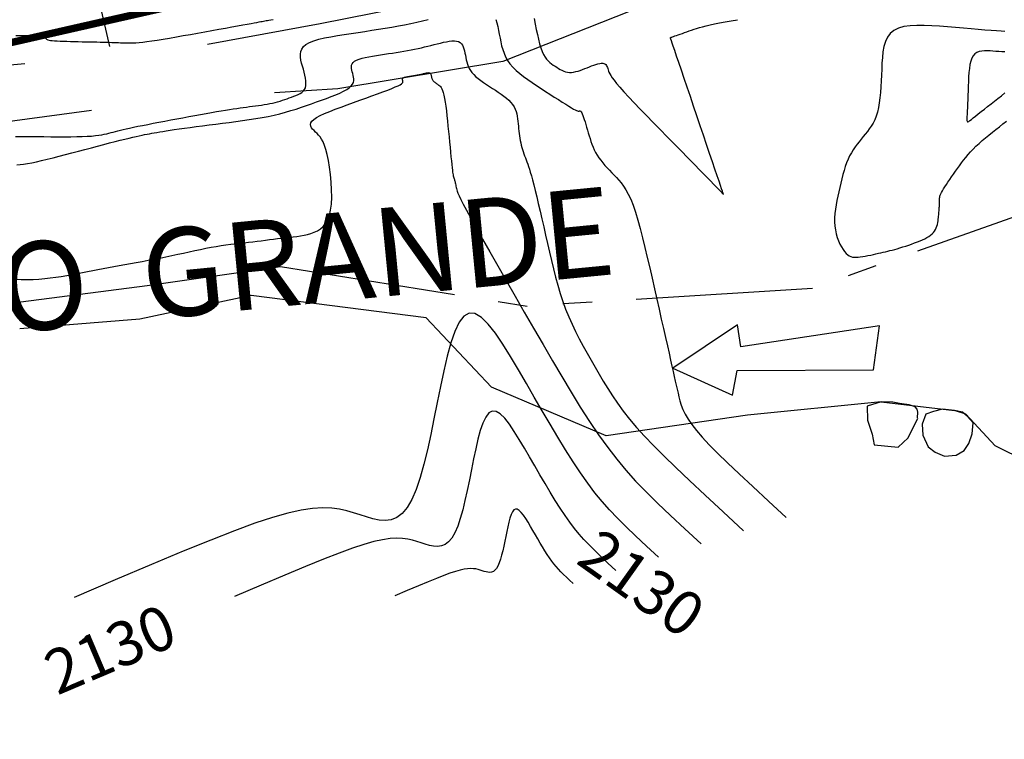
# Model space of a CAD drawing. Units: metres. Extents: x 184529 to 185859, y 8942814 to 8943395.
# Drawn here: x 185373 to 185376, y 8943271 to 8943273 of the extents above; entities that cross this region are included whole.
import ezdxf

# ---------------------------------------------------------------- set-up
doc = ezdxf.new("R2010")
doc.units = ezdxf.units.M
doc.linetypes.add('DASHED', pattern=[0.75, 0.5, -0.25])
doc.linetypes.add('RIO', pattern=[0.8, 0.4, -0.1, 0, -0.1, 0, -0.1, 0, -0.1])
for name, color, linetype in [('_cotas', 7, 'Continuous'), ('CNIVEL_M', 18, 'Continuous'), ('CNIVEL_S', 42, 'Continuous'), ('EJE_ESTACA', 7, 'Continuous'), ('EJE_LINEA', 154, 'Continuous'), ('Flechas', 20, 'Continuous'), ('RAS', 7, 'Continuous'), ('RIO', 5, 'RIO'), ('ROCAS', 30, 'Continuous'), ('TROCHA', 8, 'Continuous')]:
    doc.layers.add(name, color=color, linetype=linetype)
doc.styles.add('ROMANC', font='ROMANC.SHX')

msp = doc.modelspace()

# ---------------------------------------------------------------- linework, layer by layer
at = {"layer": 'CNIVEL_M'}
for points in [[(185372.6322, 8943273.3769), (185372.649, 8943273.3768), (185372.6647, 8943273.3767), (185372.679, 8943273.3765), (185372.6916, 8943273.3761), (185372.7023, 8943273.3756), (185372.711, 8943273.3749), (185372.7177, 8943273.3741), (185372.7227, 8943273.3732), (185372.7264, 8943273.3722), (185372.7289, 8943273.3711), (185372.7307, 8943273.37), (185372.7319, 8943273.3688), (185372.7328, 8943273.3675), (185372.7337, 8943273.3663), (185372.7348, 8943273.3651), (185372.7363, 8943273.364), (185372.7383, 8943273.3628), (185372.7412, 8943273.3618), (185372.7449, 8943273.3608), (185372.7498, 8943273.3599), (185372.756, 8943273.3591), (185372.7637, 8943273.3584), (185372.7727, 8943273.3578), (185372.7829, 8943273.3573), (185372.794, 8943273.3569), (185372.8058, 8943273.3566), (185372.8182, 8943273.3562), (185372.831, 8943273.356), (185372.844, 8943273.3557), (185372.857, 8943273.3554), (185372.87, 8943273.3552), (185372.8827, 8943273.3549), (185372.8951, 8943273.3547), (185372.9071, 8943273.3544), (185372.9186, 8943273.3541), (185372.9295, 8943273.3539), (185372.9397, 8943273.3536), (185372.9491, 8943273.3534), (185372.9578, 8943273.3531), (185372.9659, 8943273.3528), (185372.9736, 8943273.3526), (185372.9808, 8943273.3523), (185372.9877, 8943273.352), (185372.9944, 8943273.3518), (185373.001, 8943273.3515), (185373.0077, 8943273.3512), (185373.0146, 8943273.351), (185373.0221, 8943273.351), (185373.0304, 8943273.3512), (185373.0399, 8943273.3517), (185373.0507, 8943273.3525), (185373.0632, 8943273.3538), (185373.0777, 8943273.3556), (185373.0943, 8943273.3579), (185373.1129, 8943273.3608), (185373.1332, 8943273.3641), (185373.1548, 8943273.3678), (185373.1776, 8943273.3717), (185373.2012, 8943273.3759), (185373.2254, 8943273.3803), (185373.2499, 8943273.3847), (185373.2743, 8943273.3891), (185373.2984, 8943273.3934), (185373.3219, 8943273.3976), (185373.3445, 8943273.4017), (185373.3657, 8943273.4055), (185373.3854, 8943273.4091), (185373.4031, 8943273.4123), (185373.4187, 8943273.4151), (185373.4317, 8943273.4175), (185373.4425, 8943273.4194), (185373.4515, 8943273.4211), (185373.4588, 8943273.4224), (185373.4648, 8943273.4235), (185373.4699, 8943273.4244), (185373.4743, 8943273.4253), (185373.4785, 8943273.426), (185373.4826, 8943273.4268), (185373.4871, 8943273.4276), (185373.4923, 8943273.4285), (185373.4986, 8943273.4296), (185373.5063, 8943273.4309)], [(185374.3942, 8943273.4337), (185374.3976, 8943273.4153), (185374.4011, 8943273.3972), (185374.4048, 8943273.3799), (185374.4085, 8943273.3636), (185374.4125, 8943273.3484), (185374.4167, 8943273.3346), (185374.4212, 8943273.3224), (185374.426, 8943273.312), (185374.431, 8943273.3033), (185374.4363, 8943273.296), (185374.4417, 8943273.2898), (185374.4474, 8943273.2846), (185374.4531, 8943273.2801), (185374.4589, 8943273.276), (185374.4648, 8943273.2722), (185374.4706, 8943273.2684), (185374.4765, 8943273.2647), (185374.4825, 8943273.2613), (185374.4885, 8943273.2582), (185374.4947, 8943273.2555), (185374.501, 8943273.2533), (185374.5075, 8943273.2518), (185374.5142, 8943273.2511), (185374.5211, 8943273.2512), (185374.5282, 8943273.252), (185374.5356, 8943273.2535), (185374.543, 8943273.2556), (185374.5506, 8943273.258), (185374.5583, 8943273.2608), (185374.566, 8943273.2638), (185374.5738, 8943273.2669), (185374.5815, 8943273.27), (185374.5892, 8943273.273), (185374.5966, 8943273.2758), (185374.6037, 8943273.2783), (185374.6104, 8943273.2803), (185374.6167, 8943273.2817), (185374.6222, 8943273.2825), (185374.6271, 8943273.2824), (185374.6312, 8943273.2816), (185374.6346, 8943273.2799), (185374.6373, 8943273.2776), (185374.6396, 8943273.2747), (185374.6414, 8943273.2714), (185374.6429, 8943273.2677), (185374.6442, 8943273.2638), (185374.6455, 8943273.2598), (185374.6467, 8943273.2557), (185374.6483, 8943273.2513), (185374.6506, 8943273.2463), (185374.654, 8943273.2403), (185374.6588, 8943273.233), (185374.6654, 8943273.2242), (185374.6741, 8943273.2134), (185374.6853, 8943273.2004), (185374.6992, 8943273.185), (185374.7156, 8943273.1673), (185374.7341, 8943273.1477), (185374.7544, 8943273.1266), (185374.7761, 8943273.1041), (185374.7989, 8943273.0807), (185374.8224, 8943273.0566), (185374.8462, 8943273.0323), (185374.87, 8943273.0079), (185374.8935, 8943272.984), (185374.9162, 8943272.9608), (185374.9378, 8943272.9387), (185374.9579, 8943272.9182), (185374.9761, 8943272.8995), (185374.9921, 8943272.8832), (185375.0055, 8943272.8695), (185375.016, 8943272.8588), (185375.0239, 8943272.8507), (185375.0296, 8943272.8449), (185375.0334, 8943272.841), (185375.0357, 8943272.8387), (185375.0369, 8943272.8375), (185375.0373, 8943272.837), (185375.0374, 8943272.837), (185375.0374, 8943272.8371), (185375.0372, 8943272.8377), (185375.0366, 8943272.8393), (185375.0355, 8943272.8425), (185375.0338, 8943272.8478), (185375.0311, 8943272.8557), (185375.0274, 8943272.8667), (185375.0224, 8943272.8814), (185375.0161, 8943272.9), (185375.0085, 8943272.9223), (185374.9999, 8943272.9477), (185374.9904, 8943272.9757), (185374.9802, 8943273.0057), (185374.9695, 8943273.0374), (185374.9584, 8943273.07), (185374.9471, 8943273.1032), (185374.9359, 8943273.1364), (185374.9248, 8943273.1691), (185374.9141, 8943273.2007), (185374.9039, 8943273.2308), (185374.8944, 8943273.2588), (185374.8858, 8943273.2842), (185374.8782, 8943273.3065), (185374.8719, 8943273.3251), (185374.8669, 8943273.3398), (185374.8632, 8943273.3508), (185374.8605, 8943273.3587), (185374.8587, 8943273.364), (185374.8577, 8943273.3672), (185374.8571, 8943273.3688), (185374.8569, 8943273.3694), (185374.8569, 8943273.3695), (185374.8569, 8943273.3695), (185374.8571, 8943273.3696), (185374.8575, 8943273.3697), (185374.8582, 8943273.37), (185374.8595, 8943273.3704), (185374.8614, 8943273.3711), (185374.8641, 8943273.372), (185374.8676, 8943273.3732), (185374.8721, 8943273.3748), (185374.8775, 8943273.3767), (185374.8836, 8943273.3788), (185374.8904, 8943273.3811), (185374.8976, 8943273.3837), (185374.9052, 8943273.3863), (185374.9131, 8943273.389), (185374.9211, 8943273.3918), (185374.9292, 8943273.3946), (185374.9375, 8943273.3974), (185374.9463, 8943273.4003), (185374.9559, 8943273.4032), (185374.9665, 8943273.4061), (185374.9784, 8943273.4092), (185374.9918, 8943273.4124), (185375.007, 8943273.4157), (185375.0241, 8943273.4191), (185375.043, 8943273.4227), (185375.0635, 8943273.4263), (185375.0852, 8943273.4301)], [(185375.9933, 8943273.3899), (185375.9811, 8943273.3907), (185375.9656, 8943273.3919), (185375.9473, 8943273.3933), (185375.9264, 8943273.395), (185375.9035, 8943273.3969), (185375.8789, 8943273.3989), (185375.853, 8943273.401), (185375.8263, 8943273.4032), (185375.7992, 8943273.4055), (185375.7721, 8943273.4077), (185375.7453, 8943273.4096), (185375.7195, 8943273.4107), (185375.6948, 8943273.4108), (185375.6718, 8943273.4095), (185375.6509, 8943273.4064), (185375.6324, 8943273.4013), (185375.6169, 8943273.3937), (185375.6044, 8943273.3834), (185375.5949, 8943273.3706), (185375.5879, 8943273.3557), (185375.5829, 8943273.3391), (185375.5796, 8943273.3211), (185375.5775, 8943273.302), (185375.5762, 8943273.2822), (185375.5754, 8943273.2621), (185375.5745, 8943273.2419), (185375.5736, 8943273.2219), (185375.5725, 8943273.2023), (185375.5712, 8943273.1832), (185375.5694, 8943273.1649), (185375.5671, 8943273.1475), (185375.5642, 8943273.1312), (185375.5607, 8943273.1161), (185375.5564, 8943273.1025), (185375.5514, 8943273.0902), (185375.5458, 8943273.0789), (185375.5397, 8943273.0686), (185375.5332, 8943273.0589), (185375.5265, 8943273.0499), (185375.5195, 8943273.0412), (185375.5125, 8943273.0327), (185375.5054, 8943273.0242), (185375.4984, 8943273.0156), (185375.4915, 8943273.0068), (185375.4848, 8943272.9977), (185375.4783, 8943272.9882), (185375.4721, 8943272.9782), (185375.4663, 8943272.9675), (185375.4609, 8943272.9562), (185375.456, 8943272.9441), (185375.4514, 8943272.9313), (185375.4473, 8943272.9179), (185375.4434, 8943272.904), (185375.4397, 8943272.8896), (185375.4363, 8943272.875), (185375.4329, 8943272.8602), (185375.4296, 8943272.8453), (185375.4264, 8943272.8303), (185375.4233, 8943272.8154), (185375.4205, 8943272.8006), (185375.4181, 8943272.7859), (185375.4163, 8943272.7714), (185375.4152, 8943272.757), (185375.415, 8943272.7429), (185375.4158, 8943272.7291), (185375.4177, 8943272.7157), (185375.4206, 8943272.7027), (185375.4243, 8943272.6903), (185375.4287, 8943272.6786), (185375.4335, 8943272.6678), (185375.4387, 8943272.658), (185375.444, 8943272.6494), (185375.4493, 8943272.642), (185375.4545, 8943272.636), (185375.4596, 8943272.6313), (185375.4647, 8943272.6278), (185375.47, 8943272.6253), (185375.4755, 8943272.6237), (185375.4814, 8943272.6229), (185375.4878, 8943272.6228), (185375.4949, 8943272.6233), (185375.5026, 8943272.6241), (185375.5109, 8943272.6254), (185375.5196, 8943272.6269), (185375.5287, 8943272.6287), (185375.5378, 8943272.6306), (185375.5469, 8943272.6326), (185375.5559, 8943272.6346), (185375.5645, 8943272.6365), (185375.5727, 8943272.6384), (185375.5805, 8943272.6401), (185375.5882, 8943272.6419), (185375.5958, 8943272.6436), (185375.6034, 8943272.6455), (185375.6113, 8943272.6475), (185375.6195, 8943272.6497), (185375.6281, 8943272.6521), (185375.6373, 8943272.6548), (185375.647, 8943272.6578), (185375.6569, 8943272.661), (185375.667, 8943272.6643), (185375.6771, 8943272.6679), (185375.687, 8943272.6715), (185375.6965, 8943272.6751), (185375.7056, 8943272.6788), (185375.7141, 8943272.6824), (185375.722, 8943272.6861), (185375.7292, 8943272.6899), (185375.7357, 8943272.6938), (185375.7416, 8943272.6979), (185375.7468, 8943272.7022), (185375.7513, 8943272.7068), (185375.7552, 8943272.7118), (185375.7584, 8943272.7171), (185375.7609, 8943272.7227), (185375.763, 8943272.7286), (185375.7646, 8943272.7346), (185375.7658, 8943272.7406), (185375.7668, 8943272.7465), (185375.7675, 8943272.7522), (185375.7681, 8943272.7577), (185375.7687, 8943272.7628), (185375.7692, 8943272.7676), (185375.7696, 8943272.7721), (185375.77, 8943272.7763), (185375.7704, 8943272.7803), (185375.7707, 8943272.7842), (185375.7709, 8943272.7879), (185375.7711, 8943272.7915), (185375.7713, 8943272.795), (185375.7714, 8943272.7985), (185375.7714, 8943272.8019), (185375.7715, 8943272.8053), (185375.7715, 8943272.8085), (185375.7716, 8943272.8117), (185375.7716, 8943272.8148), (185375.7717, 8943272.8178), (185375.7718, 8943272.8208), (185375.7721, 8943272.8238), (185375.7725, 8943272.8269), (185375.7733, 8943272.8303), (185375.7745, 8943272.8341), (185375.7762, 8943272.8383), (185375.7786, 8943272.8432), (185375.7816, 8943272.8489), (185375.7854, 8943272.8553), (185375.7899, 8943272.8625), (185375.795, 8943272.8703), (185375.8006, 8943272.8786), (185375.8066, 8943272.8874), (185375.8129, 8943272.8965), (185375.8194, 8943272.9058), (185375.826, 8943272.9152), (185375.8326, 8943272.9246), (185375.8393, 8943272.934), (185375.8462, 8943272.9435), (185375.8533, 8943272.9529), (185375.8608, 8943272.9623), (185375.8687, 8943272.9718), (185375.8771, 8943272.9812), (185375.8861, 8943272.9907), (185375.8958, 8943273.0001), (185375.9061, 8943273.0096), (185375.9169, 8943273.0191), (185375.9281, 8943273.0286), (185375.9397, 8943273.038), (185375.9515, 8943273.0475), (185375.9635, 8943273.057), (185375.9755, 8943273.0665), (185375.9876, 8943273.076), (185375.9997, 8943273.0856)], [(185374.6717, 8943271.559), (185374.6449, 8943271.5838), (185374.6211, 8943271.6061), (185374.5999, 8943271.6263), (185374.5808, 8943271.6454), (185374.5632, 8943271.6639), (185374.5468, 8943271.6825), (185374.5309, 8943271.7019), (185374.515, 8943271.7228), (185374.4989, 8943271.7458), (185374.4824, 8943271.7706), (185374.4656, 8943271.7971), (185374.4485, 8943271.8249), (185374.4312, 8943271.8538), (185374.4137, 8943271.8836), (185374.3962, 8943271.9138), (185374.3785, 8943271.9444), (185374.361, 8943271.9748), (185374.3435, 8943272.0042), (185374.3264, 8943272.0315), (185374.3098, 8943272.0557), (185374.2939, 8943272.0757), (185374.2787, 8943272.0906), (185374.2646, 8943272.0992), (185374.2516, 8943272.1005), (185374.2399, 8943272.0939), (185374.2293, 8943272.08), (185374.2197, 8943272.0598), (185374.2109, 8943272.0345), (185374.2028, 8943272.005), (185374.1951, 8943271.9724), (185374.1878, 8943271.9377), (185374.1807, 8943271.902), (185374.1736, 8943271.8662), (185374.1663, 8943271.831), (185374.1588, 8943271.7971), (185374.151, 8943271.7651), (185374.1428, 8943271.7357), (185374.134, 8943271.7094), (185374.1245, 8943271.687), (185374.1142, 8943271.6689), (185374.1031, 8943271.6558), (185374.0912, 8943271.6471), (185374.0786, 8943271.6422), (185374.0654, 8943271.6405), (185374.0519, 8943271.6414), (185374.0379, 8943271.6441), (185374.0238, 8943271.6481), (185374.0095, 8943271.6528), (185373.9951, 8943271.6575), (185373.9802, 8943271.6618), (185373.9642, 8943271.6653), (185373.9466, 8943271.6676), (185373.9268, 8943271.6683), (185373.9044, 8943271.667), (185373.8787, 8943271.6634), (185373.8492, 8943271.6569), (185373.8154, 8943271.6473), (185373.7762, 8943271.6343), (185373.7308, 8943271.6175), (185373.6781, 8943271.5969), (185373.6171, 8943271.5721), (185373.5469, 8943271.5428), (185373.4665, 8943271.5089), (185373.3749, 8943271.47)]]:
    msp.add_lwpolyline(points, dxfattribs=at)
at = {"layer": 'CNIVEL_S'}
for points in [[(185372.6308, 8943273.0336), (185372.6543, 8943273.0335), (185372.6784, 8943273.0332), (185372.7027, 8943273.033), (185372.727, 8943273.0327), (185372.751, 8943273.0325), (185372.7745, 8943273.0324), (185372.7973, 8943273.0323), (185372.8189, 8943273.0324), (185372.8392, 8943273.0327), (185372.8579, 8943273.0332), (185372.8748, 8943273.0339), (185372.8896, 8943273.0349), (185372.9025, 8943273.0361), (185372.9139, 8943273.0375), (185372.9239, 8943273.0391), (185372.9328, 8943273.0409), (185372.941, 8943273.0427), (185372.9486, 8943273.0446), (185372.9559, 8943273.0466), (185372.9633, 8943273.0485), (185372.9708, 8943273.0505), (185372.9788, 8943273.0526), (185372.9873, 8943273.0547), (185372.9967, 8943273.057), (185373.0072, 8943273.0594), (185373.0189, 8943273.0619), (185373.032, 8943273.0647), (185373.0468, 8943273.0678), (185373.063, 8943273.071), (185373.0804, 8943273.0744), (185373.0989, 8943273.078), (185373.1182, 8943273.0817), (185373.1382, 8943273.0854), (185373.1585, 8943273.0893), (185373.1791, 8943273.0931), (185373.1996, 8943273.097), (185373.22, 8943273.1008), (185373.2401, 8943273.1046), (185373.2597, 8943273.1082), (185373.2787, 8943273.1117), (185373.2968, 8943273.1149), (185373.314, 8943273.1179), (185373.3301, 8943273.1207), (185373.3449, 8943273.1231), (185373.3586, 8943273.1253), (185373.3713, 8943273.1272), (185373.3832, 8943273.1289), (185373.3945, 8943273.1305), (185373.4053, 8943273.1319), (185373.4157, 8943273.1333), (185373.426, 8943273.1346), (185373.4363, 8943273.1359), (185373.4465, 8943273.1372), (185373.4567, 8943273.1386), (185373.4667, 8943273.1401), (185373.4765, 8943273.1416), (185373.4862, 8943273.1432), (185373.4956, 8943273.145), (185373.5047, 8943273.147), (185373.5135, 8943273.1491), (185373.522, 8943273.1513), (185373.5302, 8943273.1537), (185373.5383, 8943273.1562), (185373.5462, 8943273.1588), (185373.5539, 8943273.1615), (185373.5616, 8943273.1642), (185373.5692, 8943273.1669), (185373.5768, 8943273.1697), (185373.5842, 8943273.1725), (185373.5913, 8943273.1757), (185373.598, 8943273.1791), (185373.6039, 8943273.1831), (185373.609, 8943273.1876), (185373.6131, 8943273.1929), (185373.6161, 8943273.199), (185373.6178, 8943273.206), (185373.6183, 8943273.2139), (185373.6179, 8943273.2225), (185373.6166, 8943273.2317), (185373.6146, 8943273.2413), (185373.6122, 8943273.2513), (185373.6094, 8943273.2616), (185373.6065, 8943273.272), (185373.6036, 8943273.2824), (185373.6011, 8943273.2926), (185373.5995, 8943273.3027), (185373.5991, 8943273.3124), (185373.6003, 8943273.3217), (185373.6037, 8943273.3305), (185373.6095, 8943273.3386), (185373.6182, 8943273.346), (185373.6301, 8943273.3526), (185373.6449, 8943273.3584), (185373.6622, 8943273.3635), (185373.6816, 8943273.3681), (185373.7027, 8943273.3723), (185373.725, 8943273.3762), (185373.7481, 8943273.3799), (185373.7716, 8943273.3834), (185373.7952, 8943273.3869), (185373.8187, 8943273.3905), (185373.8421, 8943273.3941), (185373.8652, 8943273.3977), (185373.888, 8943273.4014), (185373.9104, 8943273.4052), (185373.9323, 8943273.4091), (185373.9537, 8943273.4131), (185373.9744, 8943273.4173), (185373.9946, 8943273.4215), (185374.0143, 8943273.4259), (185374.0336, 8943273.4304)], [(185374.2632, 8943273.4304), (185374.2671, 8943273.419), (185374.2703, 8943273.4067), (185374.273, 8943273.3939), (185374.2754, 8943273.3808), (185374.2778, 8943273.3677), (185374.2804, 8943273.3546), (185374.2834, 8943273.3417), (185374.287, 8943273.3288), (185374.2915, 8943273.3162), (185374.2969, 8943273.3038), (185374.3036, 8943273.2918), (185374.3117, 8943273.2801), (185374.3213, 8943273.2687), (185374.3324, 8943273.2577), (185374.3447, 8943273.2471), (185374.3579, 8943273.2366), (185374.372, 8943273.2264), (185374.3867, 8943273.2163), (185374.4019, 8943273.2063), (185374.4172, 8943273.1964), (185374.4325, 8943273.1865), (185374.4476, 8943273.1768), (185374.4622, 8943273.1674), (185374.4762, 8943273.1585), (185374.4892, 8943273.1502), (185374.5011, 8943273.1427), (185374.5117, 8943273.1362), (185374.5207, 8943273.1308), (185374.528, 8943273.1266), (185374.5337, 8943273.1236), (185374.5381, 8943273.1215), (185374.5413, 8943273.1203), (185374.5436, 8943273.1197), (185374.5453, 8943273.1195), (185374.5465, 8943273.1197), (185374.5474, 8943273.1201), (185374.5484, 8943273.1204), (185374.5493, 8943273.1206), (185374.5504, 8943273.1205), (185374.5515, 8943273.1199), (185374.5527, 8943273.1187), (185374.5541, 8943273.1167), (185374.5557, 8943273.1137), (185374.5575, 8943273.1097), (185374.5595, 8943273.1044), (185374.5618, 8943273.098), (185374.5642, 8943273.0907), (185374.5668, 8943273.0826), (185374.5695, 8943273.0739), (185374.5723, 8943273.0647), (185374.5751, 8943273.0552), (185374.578, 8943273.0455), (185374.5809, 8943273.0359), (185374.5839, 8943273.0262), (185374.587, 8943273.0166), (185374.5904, 8943273.007), (185374.5941, 8943272.9975), (185374.5982, 8943272.9882), (185374.6028, 8943272.979), (185374.608, 8943272.9699), (185374.6137, 8943272.961), (185374.6201, 8943272.9523), (185374.6269, 8943272.9437), (185374.6342, 8943272.9352), (185374.6418, 8943272.9269), (185374.6496, 8943272.9185), (185374.6575, 8943272.9103), (185374.6656, 8943272.902), (185374.6737, 8943272.8937), (185374.6817, 8943272.885), (185374.6898, 8943272.8754), (185374.6979, 8943272.8645), (185374.706, 8943272.8519), (185374.714, 8943272.8372), (185374.7221, 8943272.8199), (185374.7302, 8943272.7996), (185374.7382, 8943272.7761), (185374.7463, 8943272.7495), (185374.7544, 8943272.7204), (185374.7624, 8943272.6892), (185374.7705, 8943272.6562), (185374.7785, 8943272.622), (185374.7866, 8943272.5869), (185374.7947, 8943272.5514), (185374.8027, 8943272.5159), (185374.8107, 8943272.4807), (185374.8185, 8943272.4462), (185374.8261, 8943272.4128), (185374.8333, 8943272.3808), (185374.8402, 8943272.3505), (185374.8466, 8943272.3224), (185374.8524, 8943272.2967), (185374.8576, 8943272.2736), (185374.8623, 8943272.253), (185374.8665, 8943272.2346), (185374.8703, 8943272.2179), (185374.8737, 8943272.2025), (185374.877, 8943272.1883), (185374.88, 8943272.1747), (185374.883, 8943272.1615), (185374.8861, 8943272.1483), (185374.8896, 8943272.1348), (185374.894, 8943272.1208), (185374.8998, 8943272.1061), (185374.9075, 8943272.0903), (185374.9174, 8943272.0732), (185374.93, 8943272.0545), (185374.9459, 8943272.034), (185374.9654, 8943272.0114), (185374.9892, 8943271.9861), (185375.0176, 8943271.9573), (185375.0514, 8943271.9244), (185375.0911, 8943271.8868), (185375.1371, 8943271.8437), (185375.1902, 8943271.7945), (185375.2507, 8943271.7386)], [(185372.6358, 8943272.9374), (185372.6466, 8943272.9383), (185372.6584, 8943272.9396), (185372.6715, 8943272.9415), (185372.686, 8943272.9441), (185372.7022, 8943272.9473), (185372.7198, 8943272.9512), (185372.7387, 8943272.9557), (185372.7587, 8943272.9607), (185372.7795, 8943272.966), (185372.8009, 8943272.9716), (185372.8227, 8943272.9774), (185372.8448, 8943272.9833), (185372.8668, 8943272.9892), (185372.8887, 8943272.995), (185372.9101, 8943273.0007), (185372.9308, 8943273.0062), (185372.9507, 8943273.0114), (185372.9694, 8943273.0162), (185372.9869, 8943273.0207), (185373.0028, 8943273.0247), (185373.0171, 8943273.0281), (185373.0298, 8943273.0311), (185373.0412, 8943273.0336), (185373.0515, 8943273.0358), (185373.0609, 8943273.0378), (185373.0697, 8943273.0395), (185373.0781, 8943273.0411), (185373.0862, 8943273.0427), (185373.0943, 8943273.0442), (185373.1027, 8943273.0457), (185373.1115, 8943273.0473), (185373.121, 8943273.049), (185373.1314, 8943273.0507), (185373.1431, 8943273.0526), (185373.1561, 8943273.0545), (185373.1707, 8943273.0567), (185373.1871, 8943273.059), (185373.2051, 8943273.0615), (185373.2246, 8943273.0641), (185373.2451, 8943273.0668), (185373.2667, 8943273.0695), (185373.2889, 8943273.0724), (185373.3116, 8943273.0753), (185373.3345, 8943273.0782), (185373.3574, 8943273.0812), (185373.3802, 8943273.0842), (185373.4029, 8943273.0872), (185373.4253, 8943273.0905), (185373.4473, 8943273.0939), (185373.4688, 8943273.0976), (185373.4898, 8943273.1016), (185373.5102, 8943273.1059), (185373.5298, 8943273.1106), (185373.5488, 8943273.1156), (185373.5672, 8943273.121), (185373.5852, 8943273.1266), (185373.6028, 8943273.1324), (185373.6201, 8943273.1383), (185373.6373, 8943273.1444), (185373.6543, 8943273.1505), (185373.6713, 8943273.1566), (185373.688, 8943273.1627), (185373.7041, 8943273.1687), (185373.7193, 8943273.1748), (185373.7334, 8943273.1809), (185373.746, 8943273.187), (185373.7568, 8943273.193), (185373.7656, 8943273.1991), (185373.7722, 8943273.2051), (185373.7767, 8943273.2111), (185373.7794, 8943273.2171), (185373.7807, 8943273.2231), (185373.7808, 8943273.229), (185373.78, 8943273.235), (185373.7787, 8943273.2409), (185373.777, 8943273.2469), (185373.7754, 8943273.2528), (185373.7739, 8943273.2587), (185373.773, 8943273.2645), (185373.7728, 8943273.2701), (185373.7735, 8943273.2754), (185373.7754, 8943273.2804), (185373.7787, 8943273.2851), (185373.7837, 8943273.2893), (185373.7905, 8943273.293), (185373.799, 8943273.2964), (185373.8089, 8943273.2993), (185373.82, 8943273.302), (185373.8321, 8943273.3044), (185373.8449, 8943273.3066), (185373.8581, 8943273.3087), (185373.8716, 8943273.3107), (185373.8851, 8943273.3127), (185373.8985, 8943273.3147), (185373.9119, 8943273.3168), (185373.9251, 8943273.3189), (185373.9382, 8943273.321), (185373.951, 8943273.3232), (185373.9636, 8943273.3254), (185373.9758, 8943273.3277), (185373.9877, 8943273.3301), (185373.9992, 8943273.3325), (185374.0105, 8943273.335), (185374.0216, 8943273.3376), (185374.0324, 8943273.3402), (185374.0432, 8943273.3428), (185374.0538, 8943273.3455), (185374.0644, 8943273.3481), (185374.075, 8943273.3507), (185374.0854, 8943273.3532), (185374.0955, 8943273.3554), (185374.1052, 8943273.357), (185374.1143, 8943273.3581), (185374.1227, 8943273.3583), (185374.1303, 8943273.3576), (185374.1368, 8943273.3558), (185374.1422, 8943273.3528), (185374.1466, 8943273.3486), (185374.1502, 8943273.3435), (185374.153, 8943273.3376), (185374.1553, 8943273.3311), (185374.1571, 8943273.324), (185374.1586, 8943273.3167), (185374.16, 8943273.3092), (185374.1614, 8943273.3017), (185374.1629, 8943273.2942), (185374.1647, 8943273.2867), (185374.1669, 8943273.2793), (185374.1696, 8943273.2719), (185374.1731, 8943273.2647), (185374.1773, 8943273.2575), (185374.1826, 8943273.2504), (185374.1888, 8943273.2434), (185374.196, 8943273.2365), (185374.2041, 8943273.2298), (185374.2128, 8943273.2231), (185374.2221, 8943273.2164), (185374.2318, 8943273.2098), (185374.2418, 8943273.2033), (185374.2519, 8943273.1967), (185374.262, 8943273.1902), (185374.2719, 8943273.1836), (185374.2816, 8943273.177), (185374.2908, 8943273.1702), (185374.2995, 8943273.1634), (185374.3074, 8943273.1564), (185374.3144, 8943273.1492), (185374.3205, 8943273.1418), (185374.3254, 8943273.1342), (185374.3293, 8943273.1264), (185374.3323, 8943273.1184), (185374.3346, 8943273.1103), (185374.3363, 8943273.102), (185374.3376, 8943273.0937), (185374.3386, 8943273.0853), (185374.3395, 8943273.0768), (185374.3403, 8943273.0684), (185374.3412, 8943273.06), (185374.3421, 8943273.0516), (185374.3431, 8943273.0433), (185374.3442, 8943273.0351), (185374.3454, 8943273.027), (185374.3468, 8943273.0191), (185374.3484, 8943273.0113), (185374.3502, 8943273.0037), (185374.3522, 8943272.9962), (185374.3544, 8943272.9889), (185374.3567, 8943272.9817), (185374.3591, 8943272.9746), (185374.3616, 8943272.9676), (185374.3642, 8943272.9606), (185374.3667, 8943272.9537), (185374.3693, 8943272.9467), (185374.372, 8943272.9393), (185374.3748, 8943272.9313), (185374.3777, 8943272.9222), (185374.3809, 8943272.9118), (185374.3844, 8943272.8998), (185374.3883, 8943272.8856), (185374.3926, 8943272.8692), (185374.3974, 8943272.8501), (185374.4025, 8943272.8286), (185374.4081, 8943272.8052), (185374.414, 8943272.78), (185374.4201, 8943272.7535), (185374.4264, 8943272.7259), (185374.4328, 8943272.6977), (185374.4392, 8943272.6692), (185374.4458, 8943272.6406), (185374.4524, 8943272.6121), (185374.4592, 8943272.5837), (185374.4664, 8943272.5555), (185374.474, 8943272.5277), (185374.4822, 8943272.5002), (185374.4911, 8943272.4732), (185374.5008, 8943272.4467), (185374.5113, 8943272.4207), (185374.5227, 8943272.3953), (185374.5347, 8943272.3703), (185374.5473, 8943272.3457), (185374.5603, 8943272.3214), (185374.5737, 8943272.2973), (185374.5873, 8943272.2734), (185374.601, 8943272.2495), (185374.6148, 8943272.2256), (185374.629, 8943272.2016), (185374.6439, 8943272.1772), (185374.6598, 8943272.1523), (185374.6773, 8943272.1268), (185374.6965, 8943272.1005), (185374.718, 8943272.0732), (185374.742, 8943272.0448), (185374.7689, 8943272.015), (185374.7996, 8943271.983), (185374.8348, 8943271.9478), (185374.8753, 8943271.9087), (185374.9218, 8943271.8646), (185374.9753, 8943271.8147), (185375.0364, 8943271.758), (185375.1059, 8943271.6937)], [(185375.9936, 8943273.321), (185375.9834, 8943273.3212), (185375.9734, 8943273.3216), (185375.9634, 8943273.3223), (185375.9535, 8943273.3231), (185375.9436, 8943273.3239), (185375.9338, 8943273.3244), (185375.9244, 8943273.3244), (185375.9154, 8943273.3237), (185375.907, 8943273.3219), (185375.8992, 8943273.3188), (185375.8924, 8943273.3142), (185375.8866, 8943273.3077), (185375.8819, 8943273.2993), (185375.8782, 8943273.2891), (185375.8754, 8943273.2774), (185375.8733, 8943273.2643), (185375.8718, 8943273.2502), (185375.8707, 8943273.2354), (185375.8699, 8943273.22), (185375.8693, 8943273.2044), (185375.8687, 8943273.1888), (185375.8681, 8943273.1734), (185375.8675, 8943273.1585), (185375.867, 8943273.1444), (185375.8664, 8943273.1312), (185375.866, 8943273.1192), (185375.8656, 8943273.1088), (185375.8652, 8943273.1), (185375.865, 8943273.0931), (185375.865, 8943273.0881), (185375.8654, 8943273.0849), (185375.8665, 8943273.0833), (185375.8683, 8943273.0832), (185375.8711, 8943273.0846), (185375.8749, 8943273.0874), (185375.8801, 8943273.0915), (185375.8867, 8943273.0966), (185375.8946, 8943273.1028), (185375.9036, 8943273.1099), (185375.9135, 8943273.1177), (185375.9242, 8943273.126), (185375.9354, 8943273.1348), (185375.947, 8943273.1439), (185375.9587, 8943273.1532), (185375.9705, 8943273.1624), (185375.9823, 8943273.1717), (185375.994, 8943273.1811)], [(185372.6295, 8943272.5481), (185372.6503, 8943272.5476), (185372.6707, 8943272.5475), (185372.6909, 8943272.5479), (185372.7107, 8943272.5489), (185372.7301, 8943272.5506), (185372.7492, 8943272.5527), (185372.768, 8943272.5553), (185372.7866, 8943272.5581), (185372.8049, 8943272.5613), (185372.823, 8943272.5646), (185372.8408, 8943272.568), (185372.8585, 8943272.5714), (185372.8761, 8943272.5748), (185372.8937, 8943272.5782), (185372.9113, 8943272.5816), (185372.929, 8943272.585), (185372.9469, 8943272.5884), (185372.9651, 8943272.5918), (185372.9836, 8943272.5952), (185373.0026, 8943272.5986), (185373.0219, 8943272.6021), (185373.0415, 8943272.6056), (185373.0614, 8943272.6091), (185373.0814, 8943272.6127), (185373.1016, 8943272.6165), (185373.1218, 8943272.6204), (185373.142, 8943272.6244), (185373.1622, 8943272.6286), (185373.1822, 8943272.633), (185373.2021, 8943272.6373), (185373.2216, 8943272.6416), (185373.2409, 8943272.6458), (185373.2598, 8943272.6498), (185373.2782, 8943272.6535), (185373.2961, 8943272.6569), (185373.3134, 8943272.6599), (185373.3301, 8943272.6625), (185373.3464, 8943272.6648), (185373.3623, 8943272.6669), (185373.3778, 8943272.6688), (185373.393, 8943272.6706), (185373.408, 8943272.6723), (185373.4227, 8943272.674), (185373.4373, 8943272.6758), (185373.4518, 8943272.6775), (185373.4661, 8943272.6793), (185373.4802, 8943272.6811), (185373.4942, 8943272.6829), (185373.5081, 8943272.6846), (185373.5217, 8943272.6862), (185373.5352, 8943272.6877), (185373.5485, 8943272.6891), (185373.5616, 8943272.6905), (185373.5745, 8943272.692), (185373.5871, 8943272.6936), (185373.5995, 8943272.6955), (185373.6117, 8943272.6978), (185373.6236, 8943272.7006), (185373.6352, 8943272.7039), (185373.6464, 8943272.7079), (185373.6572, 8943272.713), (185373.6673, 8943272.7193), (185373.6766, 8943272.7274), (185373.6849, 8943272.7374), (185373.692, 8943272.7497), (185373.6978, 8943272.7646), (185373.702, 8943272.7826), (185373.7045, 8943272.8036), (185373.7056, 8943272.8271), (185373.7053, 8943272.8522), (185373.7038, 8943272.878), (185373.7014, 8943272.9038), (185373.6982, 8943272.9286), (185373.6944, 8943272.9516), (185373.6902, 8943272.972), (185373.6857, 8943272.9891), (185373.6811, 8943273.0032), (185373.6763, 8943273.0147), (185373.6714, 8943273.024), (185373.6663, 8943273.0316), (185373.6612, 8943273.0378), (185373.656, 8943273.0432), (185373.6508, 8943273.0482), (185373.6456, 8943273.0531), (185373.6409, 8943273.058), (185373.637, 8943273.063), (185373.6343, 8943273.0682), (185373.6333, 8943273.0735), (185373.6344, 8943273.0791), (185373.638, 8943273.0849), (185373.6445, 8943273.091), (185373.6542, 8943273.0974), (185373.6667, 8943273.1041), (185373.6818, 8943273.1111), (185373.699, 8943273.1184), (185373.7178, 8943273.1257), (185373.7378, 8943273.1333), (185373.7587, 8943273.1409), (185373.78, 8943273.1485), (185373.8013, 8943273.1562), (185373.8223, 8943273.1637), (185373.8426, 8943273.171), (185373.8619, 8943273.1781), (185373.8798, 8943273.1848), (185373.896, 8943273.191), (185373.9101, 8943273.1966), (185373.9219, 8943273.2016), (185373.9311, 8943273.2058), (185373.9379, 8943273.2093), (185373.9426, 8943273.2123), (185373.9456, 8943273.2148), (185373.9473, 8943273.2169), (185373.948, 8943273.2187), (185373.9479, 8943273.2203), (185373.9475, 8943273.2218), (185373.9471, 8943273.2233), (185373.9468, 8943273.2248), (185373.9465, 8943273.2263), (185373.9465, 8943273.2277), (185373.9466, 8943273.229), (185373.9471, 8943273.2303), (185373.948, 8943273.2315), (185373.9492, 8943273.2326), (185373.951, 8943273.2335), (185373.9531, 8943273.2344), (185373.9556, 8943273.2351), (185373.9584, 8943273.2358), (185373.9615, 8943273.2364), (185373.9647, 8943273.2369), (185373.9681, 8943273.2375), (185373.9715, 8943273.238), (185373.9749, 8943273.2385), (185373.9783, 8943273.239), (185373.9817, 8943273.2395), (185373.9851, 8943273.2401), (185373.9884, 8943273.2406), (185373.9916, 8943273.2412), (185373.9948, 8943273.2417), (185373.9979, 8943273.2423), (185374.0009, 8943273.2429), (185374.0039, 8943273.2435), (185374.0067, 8943273.2442), (185374.0095, 8943273.2448), (185374.0123, 8943273.2455), (185374.015, 8943273.2461), (185374.0177, 8943273.2468), (185374.0204, 8943273.2475), (185374.0231, 8943273.2481), (185374.0257, 8943273.2488), (185374.0283, 8943273.2493), (185374.0307, 8943273.2497), (185374.033, 8943273.25), (185374.0352, 8943273.2501), (185374.0371, 8943273.2499), (185374.0387, 8943273.2494), (185374.0401, 8943273.2487), (185374.0412, 8943273.2476), (185374.0421, 8943273.2463), (185374.0428, 8943273.2448), (185374.0434, 8943273.2432), (185374.0439, 8943273.2414), (185374.0442, 8943273.2395), (185374.0446, 8943273.2376), (185374.0449, 8943273.2357), (185374.0453, 8943273.2338), (185374.0458, 8943273.2319), (185374.0463, 8943273.23), (185374.047, 8943273.2282), (185374.0479, 8943273.2263), (185374.049, 8943273.2245), (185374.0503, 8943273.2227), (185374.0519, 8943273.2209), (185374.0537, 8943273.2192), (185374.0558, 8943273.2175), (185374.058, 8943273.2158), (185374.0603, 8943273.2141), (185374.0628, 8943273.2124), (185374.0653, 8943273.2108), (185374.0679, 8943273.2091), (185374.0704, 8943273.2074), (185374.073, 8943273.2054), (185374.0755, 8943273.203), (185374.078, 8943273.1997), (185374.0805, 8943273.1954), (185374.0828, 8943273.1898), (185374.0851, 8943273.1827), (185374.0874, 8943273.1738), (185374.0895, 8943273.1628), (185374.0915, 8943273.1501), (185374.0935, 8943273.1358), (185374.0954, 8943273.1202), (185374.0973, 8943273.1036), (185374.0991, 8943273.0862), (185374.1009, 8943273.0682), (185374.1027, 8943273.0501), (185374.1045, 8943273.0319), (185374.1062, 8943273.014), (185374.1079, 8943272.9966), (185374.1096, 8943272.98), (185374.1111, 8943272.9646), (185374.1126, 8943272.9504), (185374.1139, 8943272.9379), (185374.115, 8943272.9273), (185374.116, 8943272.9187), (185374.1169, 8943272.912), (185374.1176, 8943272.907), (185374.1182, 8943272.9032), (185374.1187, 8943272.9006), (185374.1191, 8943272.8988), (185374.1195, 8943272.8975), (185374.1198, 8943272.8964), (185374.1202, 8943272.8955), (185374.1206, 8943272.8944), (185374.121, 8943272.8933), (185374.1214, 8943272.892), (185374.1218, 8943272.8906), (185374.1223, 8943272.8889), (185374.1229, 8943272.8869), (185374.1235, 8943272.8845), (185374.1242, 8943272.8819), (185374.1249, 8943272.8788), (185374.1257, 8943272.8755), (185374.1265, 8943272.872), (185374.1274, 8943272.8683), (185374.1282, 8943272.8644), (185374.1291, 8943272.8604), (185374.1301, 8943272.8564), (185374.1311, 8943272.8522), (185374.1325, 8943272.8473), (185374.135, 8943272.8407), (185374.1389, 8943272.8317), (185374.1447, 8943272.8195), (185374.1529, 8943272.8034), (185374.1641, 8943272.7824), (185374.1786, 8943272.7558), (185374.1969, 8943272.723), (185374.2185, 8943272.6846), (185374.243, 8943272.6415), (185374.27, 8943272.5943), (185374.2988, 8943272.5439), (185374.3292, 8943272.4911), (185374.3605, 8943272.4367), (185374.3922, 8943272.3816), (185374.4241, 8943272.3263), (185374.4559, 8943272.2715), (185374.4876, 8943272.2176), (185374.5193, 8943272.1649), (185374.5507, 8943272.1141), (185374.582, 8943272.0654), (185374.6131, 8943272.0194), (185374.6439, 8943271.9765), (185374.6746, 8943271.9367), (185374.7059, 8943271.8992), (185374.7388, 8943271.8627), (185374.7743, 8943271.8258), (185374.8133, 8943271.7872), (185374.8569, 8943271.7457), (185374.9058, 8943271.7), (185374.9612, 8943271.6488)], [(185374.8164, 8943271.6039), (185374.7753, 8943271.6419), (185374.7389, 8943271.676), (185374.7065, 8943271.7071), (185374.6772, 8943271.7362), (185374.6503, 8943271.7646), (185374.625, 8943271.7931), (185374.6007, 8943271.8228), (185374.5765, 8943271.8549), (185374.5517, 8943271.89), (185374.5264, 8943271.928), (185374.5007, 8943271.9686), (185374.4745, 8943272.0112), (185374.448, 8943272.0555), (185374.4212, 8943272.1011), (185374.3943, 8943272.1475), (185374.3674, 8943272.1943), (185374.3404, 8943272.2409), (185374.3137, 8943272.2859), (185374.2875, 8943272.3277), (185374.2621, 8943272.3648), (185374.2376, 8943272.3955), (185374.2145, 8943272.4182), (185374.1928, 8943272.4314), (185374.1729, 8943272.4334), (185374.1549, 8943272.4233), (185374.1387, 8943272.402), (185374.124, 8943272.3711), (185374.1105, 8943272.3323), (185374.0981, 8943272.2871), (185374.0864, 8943272.2371), (185374.0752, 8943272.184), (185374.0643, 8943272.1293), (185374.0533, 8943272.0744), (185374.0422, 8943272.0206), (185374.0308, 8943271.9686), (185374.0188, 8943271.9196), (185374.0062, 8943271.8745), (185373.9927, 8943271.8343), (185373.9782, 8943271.7999), (185373.9624, 8943271.7723), (185373.9454, 8943271.7522), (185373.9271, 8943271.7389), (185373.9079, 8943271.7314), (185373.8877, 8943271.7288), (185373.8669, 8943271.7301), (185373.8455, 8943271.7343), (185373.8239, 8943271.7405), (185373.802, 8943271.7476), (185373.78, 8943271.7548), (185373.7571, 8943271.7614), (185373.7326, 8943271.7667), (185373.7057, 8943271.7702), (185373.6754, 8943271.7713), (185373.641, 8943271.7694), (185373.6016, 8943271.7638), (185373.5565, 8943271.7539), (185373.5046, 8943271.7392), (185373.4446, 8943271.7192), (185373.375, 8943271.6936), (185373.2943, 8943271.6619), (185373.2009, 8943271.6239), (185373.0934, 8943271.5791), (185372.9702, 8943271.5271), (185372.8298, 8943271.4675)], [(185374.5269, 8943271.5141), (185374.5144, 8943271.5257), (185374.5033, 8943271.5361), (185374.4933, 8943271.5456), (185374.4844, 8943271.5546), (185374.4762, 8943271.5632), (185374.4685, 8943271.5719), (185374.461, 8943271.581), (185374.4536, 8943271.5908), (185374.4461, 8943271.6015), (185374.4383, 8943271.6132), (185374.4305, 8943271.6255), (185374.4225, 8943271.6386), (185374.4144, 8943271.6521), (185374.4062, 8943271.666), (185374.398, 8943271.6802), (185374.3897, 8943271.6945), (185374.3815, 8943271.7087), (185374.3733, 8943271.7225), (185374.3653, 8943271.7353), (185374.3576, 8943271.7466), (185374.3501, 8943271.756), (185374.343, 8943271.7629), (185374.3364, 8943271.767), (185374.3303, 8943271.7676), (185374.3248, 8943271.7645), (185374.3199, 8943271.758), (185374.3154, 8943271.7485), (185374.3113, 8943271.7367), (185374.3075, 8943271.7229), (185374.3039, 8943271.7076), (185374.3005, 8943271.6914), (185374.2971, 8943271.6746), (185374.2938, 8943271.6579), (185374.2904, 8943271.6414), (185374.2869, 8943271.6256), (185374.2832, 8943271.6106), (185374.2794, 8943271.5968), (185374.2753, 8943271.5845), (185374.2708, 8943271.574), (185374.266, 8943271.5656), (185374.2608, 8943271.5594), (185374.2552, 8943271.5554), (185374.2493, 8943271.5531), (185374.2432, 8943271.5523), (185374.2368, 8943271.5527), (185374.2303, 8943271.554), (185374.2237, 8943271.5558), (185374.217, 8943271.558), (185374.2103, 8943271.5602), (185374.2033, 8943271.5622), (185374.1958, 8943271.5639), (185374.1875, 8943271.5649), (185374.1783, 8943271.5653), (185374.1678, 8943271.5647), (185374.1558, 8943271.563), (185374.142, 8943271.5599), (185374.1261, 8943271.5554), (185374.1078, 8943271.5493), (185374.0865, 8943271.5415), (185374.0618, 8943271.5319), (185374.0333, 8943271.5202), (185374.0005, 8943271.5065), (185373.9628, 8943271.4906), (185373.9199, 8943271.4724)]]:
    msp.add_lwpolyline(points, dxfattribs=at)
at = {"layer": 'EJE_ESTACA'}
msp.add_line((185372.9512, 8943273.3387), (185372.9125, 8943273.5094), dxfattribs=at)
at = {"layer": 'EJE_LINEA', "const_width": 0.025}
msp.add_lwpolyline([(185371.5047, 8943273.1004), (185377.2104, 8943274.394), (185379.8939, 8943273.1299)], dxfattribs=at)
at = {"layer": 'Flechas', "color": 0}
for p, q in [((185375.0854, 8943272.3931), (185374.8655, 8943272.2466)), ((185375.0967, 8943272.3186), (185375.0854, 8943272.3931)), ((185375.5683, 8943272.3899), (185375.0967, 8943272.3186)), ((185375.5469, 8943272.24), (185375.5683, 8943272.3899)), ((185374.8655, 8943272.2466), (185375.0684, 8943272.1539)), ((185375.0843, 8943272.2381), (185375.5469, 8943272.24)), ((185375.0684, 8943272.1539), (185375.0843, 8943272.2381))]:
    msp.add_line(p, q, dxfattribs=at)
at = {"layer": 'RAS'}
msp.add_circle((185378.0444, 8943274.1853), 14.27, dxfattribs=at)
at = {"layer": 'RIO', "ltscale": 1.5}
for p, q in [((185376.2622, 8943272.8441), (185375.3396, 8943272.5173)), ((185373.0782, 8943272.5266), (185373.5313, 8943272.5915)), ((185373.5313, 8943272.5915), (185374.3696, 8943272.4567)), ((185372.6488, 8943272.4716), (185373.0782, 8943272.5266)), ((185375.3396, 8943272.5173), (185374.3696, 8943272.4567)), ((185373.4322, 8943272.4927), (185373.0538, 8943272.413)), ((185374.0272, 8943272.4171), (185373.4322, 8943272.4927)), ((185372.2251, 8943272.4367), (185372.6488, 8943272.4716)), ((185373.0538, 8943272.413), (185372.646, 8943272.3796)), ((185374.2492, 8943272.1818), (185374.0272, 8943272.4171)), ((185374.6386, 8943272.0165), (185374.2492, 8943272.1818)), ((185375.5737, 8943272.1314), (185375.1196, 8943272.0862)), ((185375.5737, 8943272.1314), (185375.8226, 8943272.102)), ((185375.1196, 8943272.0862), (185374.6386, 8943272.0165)), ((185375.8616, 8943272.0896), (185375.8226, 8943272.102)), ((185375.9613, 8943271.9826), (185375.8616, 8943272.0896)), ((185376.0776, 8943271.9245), (185375.9613, 8943271.9826))]:
    msp.add_line(p, q, dxfattribs=at)
at = {"layer": 'ROCAS'}
for p, q in [((185375.5737, 8943272.1314), (185375.5254, 8943272.1169)), ((185375.5254, 8943272.1169), (185375.5266, 8943272.0695)), ((185375.6136, 8943272.1308), (185375.5737, 8943272.1314)), ((185375.6361, 8943272.1263), (185375.6136, 8943272.1308)), ((185375.6685, 8943272.1221), (185375.6361, 8943272.1263)), ((185375.689, 8943272.1147), (185375.6685, 8943272.1221)), ((185375.696, 8943272.1067), (185375.689, 8943272.1147)), ((185375.6984, 8943272.0972), (185375.696, 8943272.1067)), ((185375.7819, 8943272.1068), (185375.7512, 8943272.0993)), ((185375.8226, 8943272.102), (185375.7819, 8943272.1068)), ((185375.6658, 8943272.0099), (185375.6978, 8943272.0761)), ((185375.6973, 8943272.0771), (185375.6984, 8943272.0972)), ((185375.7253, 8943272.0898), (185375.713, 8943272.0558)), ((185375.7512, 8943272.0993), (185375.7253, 8943272.0898)), ((185375.8502, 8943272.0961), (185375.8226, 8943272.102)), ((185375.8665, 8943272.0824), (185375.8502, 8943272.0961)), ((185375.8863, 8943272.0603), (185375.8665, 8943272.0824)), ((185375.5266, 8943272.0695), (185375.5425, 8943272.0217)), ((185375.713, 8943272.0558), (185375.7152, 8943272.019)), ((185375.883, 8943272.0232), (185375.8863, 8943272.0603)), ((185375.5425, 8943272.0217), (185375.5499, 8943271.986)), ((185375.631, 8943271.9777), (185375.6658, 8943272.0099)), ((185375.7152, 8943272.019), (185375.7327, 8943271.9791)), ((185375.872, 8943271.9905), (185375.883, 8943272.0232)), ((185375.5499, 8943271.986), (185375.631, 8943271.9777)), ((185375.7327, 8943271.9791), (185375.7566, 8943271.961)), ((185375.8555, 8943271.966), (185375.872, 8943271.9905)), ((185375.7566, 8943271.961), (185375.7893, 8943271.9473)), ((185375.7893, 8943271.9473), (185375.8285, 8943271.9505)), ((185375.8285, 8943271.9505), (185375.8555, 8943271.966))]:
    msp.add_line(p, q, dxfattribs=at)
at = {"layer": 'TROCHA', "linetype": 'DASHED', "ltscale": 2.5, "flags": 128}
for points in [[(185388.6244, 8943283.7611), (185388.5754, 8943283.5681), (185388.4686, 8943283.1546), (185388.4423, 8943282.692), (185388.3523, 8943282.2713), (185388.2602, 8943281.4742), (185388.2024, 8943280.989), (185388.1459, 8943280.6008), (185388.0951, 8943280.1947), (185388.0744, 8943279.8084), (185387.9962, 8943279.4197), (185387.9557, 8943279.0353), (185387.8772, 8943278.6641), (185387.7231, 8943278.3381), (185387.5483, 8943277.9997), (185387.3663, 8943277.6787), (185387.0943, 8943277.3409), (185386.8357, 8943277.0634), (185386.5422, 8943276.7953), (185386.3027, 8943276.4759), (185386.0489, 8943276.1854), (185385.755, 8943275.9144), (185385.4976, 8943275.6281), (185385.2039, 8943275.3737), (185384.9134, 8943275.1152), (185384.614, 8943274.8491), (185384.3266, 8943274.5903), (185384.056, 8943274.3555), (185383.7843, 8943274.1119), (185383.5055, 8943273.8542), (185383.2131, 8943273.603), (185382.8462, 8943273.4112), (185382.4766, 8943273.1835), (185382.1499, 8943272.9638), (185382.0277, 8943272.9374), (185381.9973, 8943272.9553), (185381.8271, 8943273.1261), (185381.739, 8943273.2054), (185381.7587, 8943273.4744), (185381.8316, 8943273.6742), (185381.9859, 8943273.9117), (185382.2672, 8943274.1095), (185382.5812, 8943274.2846), (185382.8625, 8943274.4704), (185383.0392, 8943274.667), (185383.0408, 8943274.8075), (185383.1142, 8943274.9125), (185383.1557, 8943275.2699), (185383.0833, 8943275.5118), (185382.9203, 8943275.7561), (185382.6574, 8943276.0705), (185382.5255, 8943276.1603), (185382.2201, 8943276.2967), (185381.7511, 8943276.2179), (185381.3193, 8943275.8882), (185380.9184, 8943275.645), (185380.421, 8943275.5119), (185379.9483, 8943275.3713), (185379.5112, 8943275.1599), (185379.207, 8943275.0458), (185378.6347, 8943274.825), (185378.2053, 8943274.738), (185377.8084, 8943274.658), (185377.3027, 8943274.5293), (185375.982, 8943274.0531), (185375.7132, 8943273.9962), (185375.2006, 8943273.8717), (185374.7085, 8943273.7172), (185374.1897, 8943273.5198), (185373.6666, 8943273.4164), (185373.1347, 8943273.318), (185372.6126, 8943273.2761), (185372.0697, 8943273.1627), (185371.6109, 8943273.0753), (185370.8124, 8943272.8851), (185370.2612, 8943272.7385), (185369.7823, 8943272.6363), (185369.3713, 8943272.6369), (185369.0728, 8943272.7065), (185368.3477, 8943272.9216), (185367.8129, 8943272.956), (185367.3006, 8943273.0159), (185366.7687, 8943273.0184), (185365.7107, 8943273.168), (185365.0153, 8943273.0833), (185363.977, 8943272.8741), (185363.8362, 8943272.8586)], [(185388.93, 8943283.4123), (185388.8329, 8943283.0534), (185388.7794, 8943282.6817), (185388.6808, 8943282.246), (185388.5101, 8943281.5166), (185388.4583, 8943281.0515), (185388.4289, 8943280.6481), (185388.3873, 8943280.2632), (185388.3462, 8943279.8653), (185388.2942, 8943279.4624), (185388.2276, 8943279.0389), (185388.1886, 8943278.6507), (185388.1176, 8943278.0601), (185387.8831, 8943277.7768), (185387.6759, 8943277.6051), (185387.5732, 8943277.4478), (185387.3682, 8943277.1825), (185387.0978, 8943276.8766), (185386.8686, 8943276.6162), (185386.6308, 8943276.4304), (185386.382, 8943276.201), (185386.126, 8943275.955), (185385.8404, 8943275.7163), (185385.5874, 8943275.4891), (185385.2954, 8943275.2204), (185385.0361, 8943274.9911), (185384.735, 8943274.7161), (185384.4464, 8943274.4365), (185384.198, 8943274.1968), (185383.9287, 8943273.9422), (185383.5765, 8943273.6395), (185383.2933, 8943273.4059), (185382.927, 8943273.1107), (185382.5717, 8943272.8324), (185382.2769, 8943272.6651), (185381.9488, 8943272.6458), (185381.636, 8943272.7621), (185381.636, 8943272.7621), (185381.3853, 8943273.0409), (185381.3882, 8943273.3995), (185381.5524, 8943273.7357), (185381.7808, 8943274.0314), (185382.0471, 8943274.315), (185382.3931, 8943274.537), (185382.7587, 8943274.9118), (185382.8704, 8943275.3174), (185382.7402, 8943275.6303), (185382.4937, 8943275.9207), (185382.1593, 8943275.9286), (185381.6517, 8943275.777), (185381.2273, 8943275.4397), (185380.7564, 8943275.2441), (185380.2565, 8943275.173), (185379.7764, 8943275.0327), (185379.3055, 8943274.8231), (185378.8243, 8943274.5836), (185378.3874, 8943274.4725), (185377.8875, 8943274.3484), (185377.3668, 8943274.256), (185376.4886, 8943273.9836), (185375.8565, 8943273.7821), (185375.3233, 8943273.6753), (185374.8047, 8943273.4922), (185374.2871, 8943273.288), (185373.7269, 8943273.1949), (185373.159, 8943273.1588), (185372.5632, 8943273.0772), (185371.9513, 8943272.9122), (185371.3996, 8943272.823), (185370.8593, 8943272.7026), (185370.3208, 8943272.5484), (185369.8615, 8943272.4562), (185369.4352, 8943272.3841), (185369.0301, 8943272.4658), (185368.5962, 8943272.5664), (185368.1841, 8943272.6062), (185367.733, 8943272.6452), (185367.2261, 8943272.5678), (185366.7982, 8943272.6271), (185366.3539, 8943272.6732), (185364.7812, 8943272.6545), (185364.3053, 8943272.6155), (185363.8589, 8943272.6342)]]:
    msp.add_lwpolyline(points, dxfattribs=at)

# ---------------------------------------------------------------- texts
at = {"layer": '_cotas'}
for rotation, p in [(324.4829, (185374.4941, 8943271.6128)), (23.0004, (185372.7305, 8943271.1155))]:
    msp.add_text(' 2130', height=0.15, rotation=rotation, dxfattribs=at).set_placement(p)
at = {"layer": 'Flechas', "color": 0, "insert": (185372.1826, 8943272.6253), "char_height": 0.3, "width": 6.871481, "attachment_point": 1, "rotation": 5.5509, "style": 'ROMANC'}
msp.add_mtext('RIO  GRANDE', dxfattribs=at)

doc.saveas('drawing.dxf')
